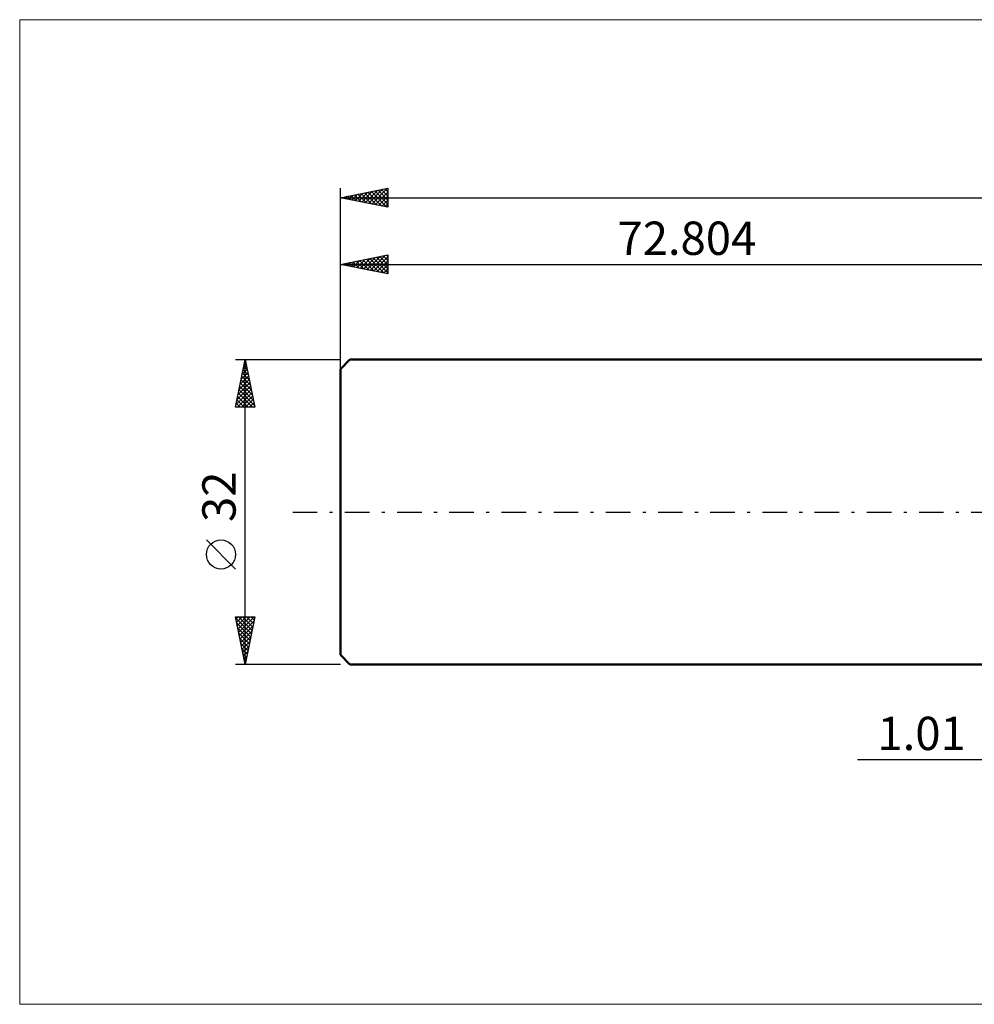
# Model space of a CAD drawing. Units: millimetres. Extents: x -106 to 311, y -57 to 52.
# Drawn here: x -106 to -6, y -52 to 52 of the extents above; entities that cross this region are included whole.
import ezdxf
from ezdxf.enums import TextEntityAlignment as Align

# ---------------------------------------------------------------- set-up
doc = ezdxf.new("R2010")
doc.units = ezdxf.units.MM
doc.header["$LTSCALE"] = 6.45
doc.linetypes.add('LONGDASH_DASH', pattern=[0.85, 0.4, -0.2, 0.05, -0.2])
for name, color, linetype in [('2', 7, 'CONTINUOUS'), ('INFTOTAL', 9, 'CONTINUOUS'), ('SK1', 4, 'CONTINUOUS'), ('SK2', 7, 'CONTINUOUS'), ('SK4', 2, 'LONGDASH_DASH')]:
    doc.layers.add(name, color=color, linetype=linetype)
doc.styles.get("Standard").update_dxf_attribs({"font": 'Monospac821 BT'})

msp = doc.modelspace()

# ---------------------------------------------------------------- linework, layer by layer
at = {"layer": '2', "color": 7, "linetype": 'CONTINUOUS', "lineweight": 25}
msp.add_line((-18.48, -26), (11.01, -26), dxfattribs=at)
at = {"layer": 'INFTOTAL', "color": 9, "linetype": 'CONTINUOUS', "lineweight": 18}
for p, q in [((201.52, 51.7), (-106.48, 51.7)), ((-106.48, 51.7), (-106.48, -51.7)), ((-106.48, -51.7), (201.52, -51.7))]:
    msp.add_line(p, q, dxfattribs=at)
at = {"layer": 'SK1', "color": 4, "linetype": 'CONTINUOUS', "lineweight": 50}
for p, q in [((-71.8, 16), (-72.8, 15)), ((0, 16), (-71.8, 16)), ((-72.8, 15), (-72.8, -15)), ((-72.8, -15), (-71.8, -16)), ((-71.8, -16), (0, -16))]:
    msp.add_line(p, q, dxfattribs=at)
at = {"layer": 'SK2', "color": 7, "linetype": 'CONTINUOUS', "lineweight": 25}
for p, q in [((-72.8, 0), (-72.8, 34)), ((-72.8, 33), (-67.8, 34)), ((-72.32, 32.9), (-72.07, 33.15)), ((-72.02, 33.16), (-71.63, 32.76)), ((-71.96, 32.83), (-71.54, 33.25)), ((-71.67, 33.23), (-71.1, 32.66)), ((-71.61, 32.76), (-71.01, 33.36)), ((-71.31, 33.3), (-70.57, 32.55)), ((-71.25, 32.69), (-70.48, 33.46)), ((-70.96, 33.37), (-70.04, 32.45)), ((-70.9, 32.62), (-69.95, 33.57)), ((-70.6, 33.44), (-69.51, 32.34)), ((-70.55, 32.55), (-69.42, 33.68)), ((-70.25, 33.51), (-68.97, 32.23)), ((-70.19, 32.48), (-68.89, 33.78)), ((-69.9, 33.58), (-68.44, 32.13)), ((-69.84, 32.41), (-68.36, 33.89)), ((-69.54, 33.65), (-67.91, 32.02)), ((-69.49, 32.34), (-67.83, 34)), ((-69.19, 33.72), (-67.8, 32.34)), ((-69.13, 32.27), (-67.8, 33.6)), ((-68.84, 33.79), (-67.8, 32.76)), ((-68.78, 32.2), (-67.8, 33.17)), ((-68.48, 33.86), (-67.8, 33.18)), ((-68.13, 33.93), (-67.8, 33.61)), ((-67.8, 34), (-67.8, 32)), ((-72.8, 33), (152.2, 33)), ((-67.8, 32), (-72.8, 33)), ((-72.73, 33.02), (-72.69, 32.98)), ((-72.67, 32.97), (-72.6, 33.04)), ((-72.37, 33.09), (-72.16, 32.87)), ((-68.43, 32.12), (-67.8, 32.75)), ((-68.07, 32.05), (-67.8, 32.32)), ((-72.8, 16), (-72.8, 27)), ((-72.8, 26), (-67.8, 27)), ((-69.66, 25.37), (-68.09, 26.94)), ((-68.31, 26.9), (-67.8, 26.4)), ((-67.95, 26.97), (-67.8, 26.82)), ((-67.8, 27), (-67.8, 25)), ((-72.8, 26), (0, 26)), ((-67.8, 25), (-72.8, 26)), ((-72.55, 26.05), (-72.42, 25.92)), ((-72.49, 25.94), (-72.34, 26.09)), ((-72.2, 26.12), (-71.89, 25.82)), ((-72.14, 25.87), (-71.81, 26.2)), ((-71.84, 26.19), (-71.36, 25.71)), ((-71.78, 25.8), (-71.27, 26.31)), ((-71.49, 26.26), (-70.83, 25.61)), ((-71.43, 25.73), (-70.74, 26.41)), ((-71.13, 26.33), (-70.3, 25.5)), ((-71.08, 25.65), (-70.21, 26.52)), ((-70.78, 26.4), (-69.77, 25.39)), ((-70.72, 25.58), (-69.68, 26.62)), ((-70.43, 26.48), (-69.24, 25.29)), ((-70.37, 25.51), (-69.15, 26.73)), ((-70.07, 26.55), (-68.71, 25.18)), ((-70.02, 25.44), (-68.62, 26.84)), ((-69.72, 26.62), (-68.18, 25.07)), ((-69.37, 26.69), (-67.8, 25.12)), ((-69.31, 25.3), (-67.8, 26.81)), ((-69.01, 26.76), (-67.8, 25.55)), ((-68.96, 25.23), (-67.8, 26.38)), ((-68.66, 26.83), (-67.8, 25.97)), ((-68.6, 25.16), (-67.8, 25.96)), ((-68.25, 25.09), (-67.8, 25.53)), ((-67.9, 25.02), (-67.8, 25.11)), ((-83.8, 16), (-72.8, 16)), ((-83.8, 11), (-82.8, 16)), ((-82.9, 15.53), (-82.74, 15.69)), ((-82.87, 15.65), (-82.7, 15.48)), ((-82.8, -16), (-82.8, 16)), ((-82.8, 16), (-81.8, 11)), ((-83.22, 13.94), (-82.53, 14.63)), ((-83.11, 14.47), (-82.6, 14.98)), ((-83.09, 14.59), (-82.38, 13.88)), ((-83.02, 14.94), (-82.49, 14.41)), ((-83, 15), (-82.67, 15.33)), ((-82.94, 15.3), (-82.59, 14.95)), ((-83.53, 12.35), (-82.32, 13.57)), ((-83.43, 12.88), (-82.39, 13.92)), ((-83.32, 13.41), (-82.46, 14.27)), ((-83.3, 13.53), (-82.06, 12.29)), ((-83.23, 13.88), (-82.17, 12.82)), ((-83.16, 14.24), (-82.27, 13.35)), ((-83.75, 11.29), (-82.18, 12.86)), ((-83.64, 11.82), (-82.25, 13.21)), ((-83.61, 11), (-82.11, 12.51)), ((-83.51, 12.47), (-82.04, 11)), ((-83.44, 12.82), (-81.85, 11.23)), ((-83.37, 13.18), (-81.96, 11.76)), ((-83.72, 11.41), (-83.31, 11)), ((-83.65, 11.76), (-82.89, 11)), ((-83.58, 12.11), (-82.47, 11)), ((-83.19, 11), (-82.03, 12.15)), ((-82.76, 11), (-81.96, 11.8)), ((-82.34, 11), (-81.89, 11.45)), ((-81.8, 11), (-83.8, 11)), ((-83.79, 11.05), (-83.74, 11)), ((-81.91, 11), (-81.82, 11.09)), ((-83.8, -5.99), (-86.87, -2.93)), ((-82.8, -16), (-83.8, -11)), ((-83.8, -11), (-81.8, -11)), ((-83.78, -11.14), (-82.16, -12.76)), ((-83.76, -11.21), (-83.55, -11)), ((-83.69, -11.57), (-83.12, -11)), ((-83.62, -11.92), (-82.7, -11)), ((-83.55, -12.27), (-82.28, -11)), ((-83.5, -11), (-82.09, -12.41)), ((-83.48, -12.63), (-81.85, -11)), ((-83.07, -11), (-82.02, -12.06)), ((-81.8, -11), (-82.8, -16)), ((-82.65, -11), (-81.94, -11.7)), ((-82.22, -11), (-81.87, -11.35)), ((-83.67, -11.67), (-82.23, -13.12)), ((-83.56, -12.2), (-82.3, -13.47)), ((-83.41, -12.98), (-81.9, -11.47)), ((-83.34, -13.33), (-82, -12)), ((-83.46, -12.74), (-82.37, -13.82)), ((-83.35, -13.27), (-82.44, -14.18)), ((-83.27, -13.69), (-82.11, -12.53)), ((-83.2, -14.04), (-82.22, -13.06)), ((-83.24, -13.8), (-82.51, -14.53)), ((-83.14, -14.33), (-82.58, -14.88)), ((-83.13, -14.39), (-82.32, -13.59)), ((-83.05, -14.75), (-82.43, -14.12)), ((-83.03, -14.86), (-82.65, -15.24)), ((-82.98, -15.1), (-82.53, -14.65)), ((-82.93, -15.39), (-82.72, -15.59)), ((-82.91, -15.46), (-82.64, -15.18)), ((-72.8, -16), (-83.8, -16)), ((-82.84, -15.81), (-82.75, -15.71)), ((-82.82, -15.92), (-82.79, -15.94))]:
    msp.add_line(p, q, dxfattribs=at)
msp.add_circle((-85.34, -4.46), 1.53, dxfattribs=at)
at = {"layer": 'SK4', "color": 2, "linetype": 'LONGDASH_DASH', "lineweight": 25}
msp.add_line((-77.8, 0), (157.2, 0), dxfattribs=at)

# ---------------------------------------------------------------- texts
at = {"layer": '2', "color": 7, "linetype": 'CONTINUOUS', "lineweight": 25}
msp.add_text('1.01', height=3.5, dxfattribs=at).set_placement((-11.74, -25), align=Align.CENTER)
at = {"layer": 'SK2', "color": 7, "linetype": 'CONTINUOUS', "lineweight": 25}
msp.add_text('72.804', height=3.5, dxfattribs=at).set_placement((-36.4, 27), align=Align.CENTER)
msp.add_text('32', height=3.5, rotation=90, dxfattribs=at).set_placement((-83.8, 1.6), align=Align.CENTER)

doc.saveas('drawing.dxf')
